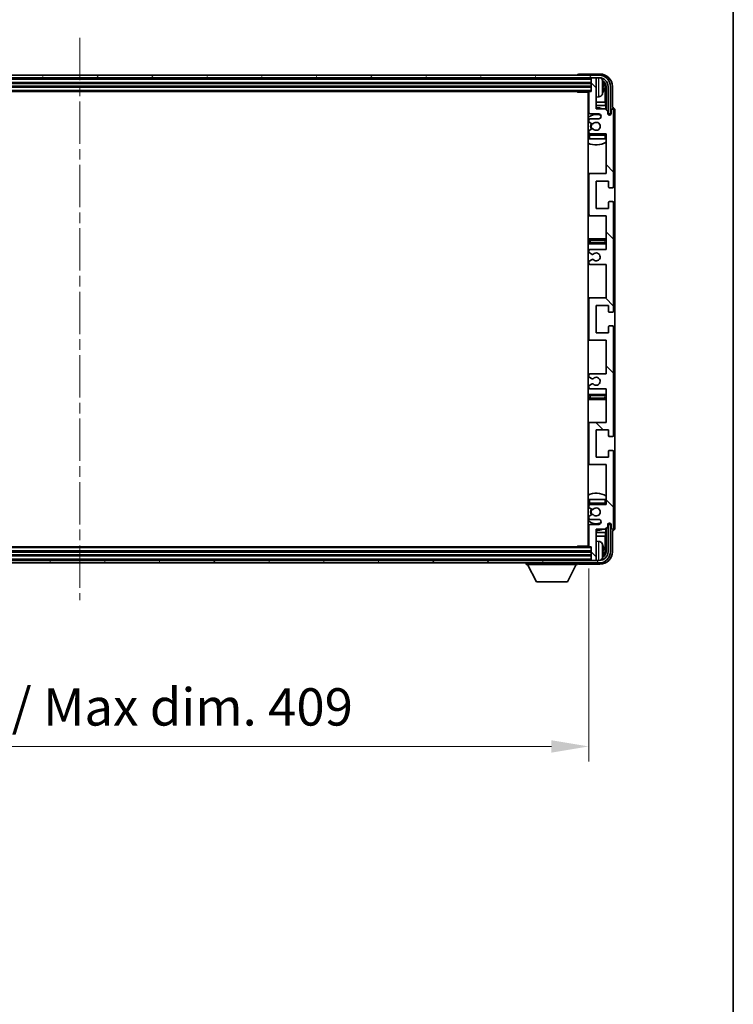
# Model space of a CAD drawing. Units: millimetres. Extents: x 0 to 12386, y 0 to 1686.
# Drawn here: x 3242 to 3529, y 950 to 1346 of the extents above; entities that cross this region are included whole.
import ezdxf

# ---------------------------------------------------------------- set-up
doc = ezdxf.new("R2010")
doc.units = ezdxf.units.MM
doc.header["$LTSCALE"] = 3
doc.linetypes.add('CHAIN', pattern=[0.3543, 0.2362, -0.0295, 0.0591, -0.0295])
doc.layers.get('Defpoints').update_dxf_attribs({"lineweight": 25})
for name, color, linetype, lineweight in [('Border (ISO)', 7, 'Continuous', 35), ('Centerline (ISO)', 131, 'Continuous', 18), ('Dimension (ISO)', 7, 'Continuous', 18), ('Hatch (ISO)', 1, 'Continuous', 18), ('Visible (ISO)', 7, 'Continuous', 35), ('Visible Narrow (ISO)', 7, 'Continuous', 25)]:
    doc.layers.add(name, color=color, linetype=linetype, lineweight=lineweight)
doc.styles.add('Note Text (TK)', font='txt')
doc.dimstyles.new('Default - Method 1b (TK)', dxfattribs={"dimscale": 3, "dimtxt": 2.5, "dimasz": 2.5, "dimexe": 1, "dimexo": 1.5, "dimgap": 1, "dimtad": 1, "dimtoh": 1, "dimrnd": 1e-08, "dimdsep": 46, "dimtxsty": 'Note Text (TK)', "dimcen": 0.09, "dimdle": 5, "dimclrd": 100, "dimclre": 100, "dimclrt": 7, "dimadec": 1, "dimazin": 1, "dimtfac": 1, "dimtmove": 0, "dimatfit": 3, "dimfxl": 1, "dimtolj": 1, "dimlwd": -1, "dimlwe": -1, "dimarcsym": 0})

# ---------------------------------------------------------------- blocks, each defined once
blk = doc.blocks.new('図面枠 tk図枠')
at = {"layer": 'Border (ISO)'}
blk.add_line((405.5, 289), (405.5, 8), dxfattribs=at)
blk = doc.blocks.new('*D66')
at = {"layer": 'Defpoints', "color": 0}
for p in [(3061.91, 1134.66), (3470.91, 1134.66), (3470.91, 1054.09)]:
    blk.add_point(p, dxfattribs=at)
at = {"layer": 'Dimension (ISO)', "color": 100}
for p, q in [((3061.91, 1125.66), (3061.91, 1048.09)), ((3470.91, 1125.66), (3470.91, 1048.09)), ((3076.91, 1054.09), (3455.91, 1054.09))]:
    blk.add_line(p, q, dxfattribs=at)
for points in [[(3076.91, 1056.59), (3076.91, 1051.59), (3061.91, 1054.09)], [(3455.91, 1056.59), (3455.91, 1051.59), (3470.91, 1054.09)]]:
    blk.add_solid(points, dxfattribs=at)
at = {"layer": 'Dimension (ISO)', "color": 7, "insert": (3152.59, 1069.97), "char_height": 15, "attachment_point": 4, "style": 'Note Text (TK)'}
blk.add_mtext('\\A1;\\fＭＳ Ｐゴシック|b0|i0;\\H15.0000;有効寸法 / Max dim. 409', dxfattribs=at)

msp = doc.modelspace()

# ---------------------------------------------------------------- hatches: boundary and pattern name
at = {"layer": 'Hatch (ISO)'}
h = msp.add_hatch(dxfattribs=at)
h.set_pattern_fill('ANSI31', color=256, scale=152.4, angle=14.999978, style=0)
h.set_pattern_definition([(60, (1096, -48), (-16.49778, 9.525), [])])
edge = h.paths.add_edge_path()
edge.add_ellipse((3475.1606, 1319.3607), major_axis=(0, 3.5), ratio=1, start_angle=270, end_angle=360)
edge.add_line((3475.1606, 1322.8607), (3473.6106, 1322.8607))
edge.add_line((3473.6106, 1322.8607), (3472.2106, 1322.8607))
edge.add_line((3472.2106, 1322.8607), (3060.6106, 1322.8607))
edge.add_line((3060.6106, 1322.8607), (3059.2106, 1322.8607))
edge.add_line((3059.2106, 1322.8607), (3057.6606, 1322.8607))
edge.add_ellipse((3057.6606, 1319.3607), major_axis=(-3.5, 0), ratio=1, start_angle=270, end_angle=360)
edge.add_line((3054.1606, 1319.3607), (3054.1606, 1308.3607))
edge.add_line((3054.1606, 1308.3607), (3053.1606, 1308.3607))
edge.add_line((3053.1606, 1308.3607), (3053.1606, 1319.3607))
edge.add_ellipse((3057.6606, 1319.3607), major_axis=(0, 4.5), ratio=1, start_angle=0, end_angle=90, ccw=False)
edge.add_line((3057.6606, 1323.8607), (3475.1606, 1323.8607))
edge.add_ellipse((3475.1606, 1319.3607), major_axis=(4.5, 0), ratio=1, start_angle=0, end_angle=90, ccw=False)
edge.add_line((3479.6606, 1319.3607), (3479.6606, 1308.3607))
edge.add_line((3479.6606, 1308.3607), (3478.6606, 1308.3607))
edge.add_line((3478.6606, 1308.3607), (3478.6606, 1319.3607))
h = msp.add_hatch(dxfattribs=at)
h.set_pattern_fill('ANSI31', color=256, scale=152.4, angle=90.00021, style=0)
h.set_pattern_definition([(135.0002, (1096, -48), (-13.47033, -13.47043), [])])
edge = h.paths.add_edge_path()
edge.add_line((3477.9106, 1197.8607), (3477.9106, 1184.3607))
edge.add_line((3477.9106, 1184.3607), (3471.4106, 1184.3607))
edge.add_ellipse((3471.4106, 1183.8607), major_axis=(0, 0.5), ratio=1, start_angle=0, end_angle=90)
edge.add_line((3470.9106, 1183.8607), (3470.9106, 1167.8607))
edge.add_ellipse((3471.4106, 1167.8607), major_axis=(-0.5, 0), ratio=1, start_angle=0, end_angle=90)
edge.add_line((3471.4106, 1167.3607), (3477.9106, 1167.3607))
edge.add_line((3477.9106, 1167.3607), (3477.9106, 1151.3607))
edge.add_line((3477.9106, 1151.3607), (3471.4106, 1151.3607))
edge.add_ellipse((3471.4106, 1150.8607), major_axis=(0, 0.5), ratio=1, start_angle=0, end_angle=90)
edge.add_line((3470.9106, 1150.8607), (3470.9106, 1150.266))
edge.add_ellipse((3471.2106, 1150.266), major_axis=(-0.3, 0), ratio=1, start_angle=0, end_angle=60)
edge.add_line((3471.0606, 1150.0062), (3472.109, 1149.4009))
edge.add_ellipse((3472.259, 1149.6607), major_axis=(-0.15, -0.2598), ratio=1, start_angle=0, end_angle=30)
edge.add_line((3472.259, 1149.3607), (3472.525, 1149.3607))
edge.add_ellipse((3472.525, 1149.6607), major_axis=(0, -0.3), ratio=1, start_angle=0, end_angle=46.826449)
edge.add_ellipse((3473.9106, 1148.3607), major_axis=(-1.1669, 1.0947), ratio=1, start_angle=86.347102, end_angle=360, ccw=False)
edge.add_ellipse((3472.525, 1147.0607), major_axis=(0.2188, 0.2053), ratio=1, start_angle=0, end_angle=46.826449)
edge.add_line((3472.525, 1147.3607), (3472.259, 1147.3607))
edge.add_ellipse((3472.259, 1147.0607), major_axis=(0, 0.3), ratio=1, start_angle=0, end_angle=30)
edge.add_line((3472.109, 1147.3205), (3471.0606, 1146.7153))
edge.add_ellipse((3471.2106, 1146.4555), major_axis=(-0.15, 0.2598), ratio=1, start_angle=0, end_angle=60)
edge.add_line((3470.9106, 1146.4555), (3470.9106, 1145.8607))
edge.add_ellipse((3471.4106, 1145.8607), major_axis=(-0.5, 0), ratio=1, start_angle=0, end_angle=90)
edge.add_line((3471.4106, 1145.3607), (3474.9106, 1145.3607))
edge.add_ellipse((3474.9106, 1144.3607), major_axis=(0, 1), ratio=1, start_angle=180, end_angle=360, ccw=False)
edge.add_line((3474.9106, 1143.3607), (3471.4106, 1143.3607))
edge.add_ellipse((3471.4106, 1142.8607), major_axis=(0, 0.5), ratio=1, start_angle=0, end_angle=90)
edge.add_line((3470.9106, 1142.8607), (3470.9106, 1134.6607))
edge.add_ellipse((3471.2106, 1134.6607), major_axis=(-0.3, 0), ratio=1, start_angle=0, end_angle=90)
edge.add_line((3471.2106, 1134.3607), (3471.9106, 1134.3607))
edge.add_line((3471.9106, 1134.3607), (3471.9106, 1129.1607))
edge.add_ellipse((3472.2106, 1129.1607), major_axis=(-0.3, 0), ratio=1, start_angle=0, end_angle=90)
edge.add_line((3472.2106, 1128.8607), (3473.6106, 1128.8607))
edge.add_ellipse((3473.6106, 1129.1607), major_axis=(0, -0.3), ratio=1, start_angle=0, end_angle=90)
edge.add_line((3473.9106, 1129.1607), (3473.9106, 1141.3607))
edge.add_line((3473.9106, 1141.3607), (3477.5606, 1141.3607))
edge.add_line((3477.5606, 1141.3607), (3478.5606, 1142.3607))
edge.add_line((3478.5606, 1142.3607), (3478.5606, 1143.2607))
edge.add_ellipse((3479.2356, 1143.181), major_axis=(-0.675, 0.0797), ratio=1, start_angle=193.465843, end_angle=360, ccw=False)
edge.add_line((3479.9106, 1143.2607), (3479.9106, 1141.8607))
edge.add_ellipse((3480.4106, 1141.8607), major_axis=(-0.5, 0), ratio=1, start_angle=0, end_angle=180)
edge.add_line((3480.9106, 1141.8607), (3480.9106, 1172.6107))
edge.add_ellipse((3480.4106, 1172.6107), major_axis=(0.5, 0), ratio=1, start_angle=0, end_angle=90)
edge.add_line((3480.4106, 1173.1107), (3479.2106, 1173.1107))
edge.add_ellipse((3479.2106, 1172.8107), major_axis=(0, 0.3), ratio=1, start_angle=0, end_angle=90)
edge.add_line((3478.9106, 1172.8107), (3478.9106, 1170.3607))
edge.add_line((3478.9106, 1170.3607), (3473.9106, 1170.3607))
edge.add_line((3473.9106, 1170.3607), (3473.9106, 1181.3607))
edge.add_line((3473.9106, 1181.3607), (3478.9106, 1181.3607))
edge.add_line((3478.9106, 1181.3607), (3478.9106, 1178.9107))
edge.add_ellipse((3479.2106, 1178.9107), major_axis=(-0.3, 0), ratio=1, start_angle=0, end_angle=90)
edge.add_line((3479.2106, 1178.6107), (3480.4106, 1178.6107))
edge.add_ellipse((3480.4106, 1179.1107), major_axis=(0, -0.5), ratio=1, start_angle=0, end_angle=90)
edge.add_line((3480.9106, 1179.1107), (3480.9106, 1222.6107))
edge.add_ellipse((3480.4106, 1222.6107), major_axis=(0.5, 0), ratio=1, start_angle=0, end_angle=90)
edge.add_line((3480.4106, 1223.1107), (3479.2106, 1223.1107))
edge.add_ellipse((3479.2106, 1222.8107), major_axis=(0, 0.3), ratio=1, start_angle=0, end_angle=90)
edge.add_line((3478.9106, 1222.8107), (3478.9106, 1220.3607))
edge.add_line((3478.9106, 1220.3607), (3473.9106, 1220.3607))
edge.add_line((3473.9106, 1220.3607), (3473.9106, 1231.3607))
edge.add_line((3473.9106, 1231.3607), (3478.9106, 1231.3607))
edge.add_line((3478.9106, 1231.3607), (3478.9106, 1228.9107))
edge.add_ellipse((3479.2106, 1228.9107), major_axis=(-0.3, 0), ratio=1, start_angle=0, end_angle=90)
edge.add_line((3479.2106, 1228.6107), (3480.4106, 1228.6107))
edge.add_ellipse((3480.4106, 1229.1107), major_axis=(0, -0.5), ratio=1, start_angle=0, end_angle=90)
edge.add_line((3480.9106, 1229.1107), (3480.9106, 1272.6107))
edge.add_ellipse((3480.4106, 1272.6107), major_axis=(0.5, 0), ratio=1, start_angle=0, end_angle=90)
edge.add_line((3480.4106, 1273.1107), (3479.2106, 1273.1107))
edge.add_ellipse((3479.2106, 1272.8107), major_axis=(0, 0.3), ratio=1, start_angle=0, end_angle=90)
edge.add_line((3478.9106, 1272.8107), (3478.9106, 1270.3607))
edge.add_line((3478.9106, 1270.3607), (3473.9106, 1270.3607))
edge.add_line((3473.9106, 1270.3607), (3473.9106, 1281.3607))
edge.add_line((3473.9106, 1281.3607), (3478.9106, 1281.3607))
edge.add_line((3478.9106, 1281.3607), (3478.9106, 1278.9107))
edge.add_ellipse((3479.2106, 1278.9107), major_axis=(-0.3, 0), ratio=1, start_angle=0, end_angle=90)
edge.add_line((3479.2106, 1278.6107), (3480.4106, 1278.6107))
edge.add_ellipse((3480.4106, 1279.1107), major_axis=(0, -0.5), ratio=1, start_angle=0, end_angle=90)
edge.add_line((3480.9106, 1279.1107), (3480.9106, 1309.8607))
edge.add_ellipse((3480.4106, 1309.8607), major_axis=(0.5, 0), ratio=1, start_angle=0, end_angle=180)
edge.add_line((3479.9106, 1309.8607), (3479.9106, 1308.4607))
edge.add_ellipse((3479.2356, 1308.5404), major_axis=(0.675, -0.0797), ratio=1, start_angle=193.465843, end_angle=360, ccw=False)
edge.add_line((3478.5606, 1308.4607), (3478.5606, 1309.3607))
edge.add_line((3478.5606, 1309.3607), (3477.5606, 1310.3607))
edge.add_line((3477.5606, 1310.3607), (3473.9106, 1310.3607))
edge.add_line((3473.9106, 1310.3607), (3473.9106, 1322.5607))
edge.add_ellipse((3473.6106, 1322.5607), major_axis=(0.3, 0), ratio=1, start_angle=0, end_angle=90)
edge.add_line((3473.6106, 1322.8607), (3472.2106, 1322.8607))
edge.add_ellipse((3472.2106, 1322.5607), major_axis=(0, 0.3), ratio=1, start_angle=0, end_angle=90)
edge.add_line((3471.9106, 1322.5607), (3471.9106, 1317.3607))
edge.add_line((3471.9106, 1317.3607), (3471.2106, 1317.3607))
edge.add_ellipse((3471.2106, 1317.0607), major_axis=(0, 0.3), ratio=1, start_angle=0, end_angle=90)
edge.add_line((3470.9106, 1317.0607), (3470.9106, 1308.8607))
edge.add_ellipse((3471.4106, 1308.8607), major_axis=(-0.5, 0), ratio=1, start_angle=0, end_angle=90)
edge.add_line((3471.4106, 1308.3607), (3474.9106, 1308.3607))
edge.add_ellipse((3474.9106, 1307.3607), major_axis=(0, 1), ratio=1, start_angle=180, end_angle=360, ccw=False)
edge.add_line((3474.9106, 1306.3607), (3471.4106, 1306.3607))
edge.add_ellipse((3471.4106, 1305.8607), major_axis=(0, 0.5), ratio=1, start_angle=0, end_angle=90)
edge.add_line((3470.9106, 1305.8607), (3470.9106, 1305.266))
edge.add_ellipse((3471.2106, 1305.266), major_axis=(-0.3, 0), ratio=1, start_angle=0, end_angle=60)
edge.add_line((3471.0606, 1305.0062), (3472.109, 1304.4009))
edge.add_ellipse((3472.259, 1304.6607), major_axis=(-0.15, -0.2598), ratio=1, start_angle=0, end_angle=30)
edge.add_line((3472.259, 1304.3607), (3472.525, 1304.3607))
edge.add_ellipse((3472.525, 1304.6607), major_axis=(0, -0.3), ratio=1, start_angle=0, end_angle=46.826449)
edge.add_ellipse((3473.9106, 1303.3607), major_axis=(-1.1669, 1.0947), ratio=1, start_angle=86.347102, end_angle=360, ccw=False)
edge.add_ellipse((3472.525, 1302.0607), major_axis=(0.2188, 0.2053), ratio=1, start_angle=0, end_angle=46.826449)
edge.add_line((3472.525, 1302.3607), (3472.259, 1302.3607))
edge.add_ellipse((3472.259, 1302.0607), major_axis=(0, 0.3), ratio=1, start_angle=0, end_angle=30)
edge.add_line((3472.109, 1302.3205), (3471.0606, 1301.7153))
edge.add_ellipse((3471.2106, 1301.4555), major_axis=(-0.15, 0.2598), ratio=1, start_angle=0, end_angle=60)
edge.add_line((3470.9106, 1301.4555), (3470.9106, 1300.8607))
edge.add_ellipse((3471.4106, 1300.8607), major_axis=(-0.5, 0), ratio=1, start_angle=0, end_angle=90)
edge.add_line((3471.4106, 1300.3607), (3477.9106, 1300.3607))
edge.add_line((3477.9106, 1300.3607), (3477.9106, 1284.3607))
edge.add_line((3477.9106, 1284.3607), (3471.4106, 1284.3607))
edge.add_ellipse((3471.4106, 1283.8607), major_axis=(0, 0.5), ratio=1, start_angle=0, end_angle=90)
edge.add_line((3470.9106, 1283.8607), (3470.9106, 1267.8607))
edge.add_ellipse((3471.4106, 1267.8607), major_axis=(-0.5, 0), ratio=1, start_angle=0, end_angle=90)
edge.add_line((3471.4106, 1267.3607), (3477.9106, 1267.3607))
edge.add_line((3477.9106, 1267.3607), (3477.9106, 1253.8607))
edge.add_line((3477.9106, 1253.8607), (3471.4106, 1253.8607))
edge.add_ellipse((3471.4106, 1253.3607), major_axis=(0, 0.5), ratio=1, start_angle=0, end_angle=90)
edge.add_line((3470.9106, 1253.3607), (3470.9106, 1252.8505))
edge.add_ellipse((3471.2106, 1252.8505), major_axis=(-0.3, 0), ratio=1, start_angle=0, end_angle=60)
edge.add_line((3471.0606, 1252.5907), (3472.3339, 1251.8556))
edge.add_ellipse((3472.4839, 1252.1154), major_axis=(-0.15, -0.2598), ratio=1, start_angle=0, end_angle=78.671012)
edge.add_ellipse((3473.9106, 1250.8607), major_axis=(-1.2015, 1.0566), ratio=1, start_angle=82.662386, end_angle=360, ccw=False)
edge.add_ellipse((3472.484, 1249.6059), major_axis=(0.2253, 0.1981), ratio=1, start_angle=0, end_angle=77.981127)
edge.add_line((3472.3371, 1249.8675), (3471.0638, 1249.1525))
edge.add_ellipse((3471.2106, 1248.8909), major_axis=(-0.1469, 0.2616), ratio=1, start_angle=0, end_angle=60.685474)
edge.add_line((3470.9106, 1248.8909), (3470.9106, 1248.3607))
edge.add_ellipse((3471.4106, 1248.3607), major_axis=(-0.5, 0), ratio=1, start_angle=0, end_angle=90)
edge.add_line((3471.4106, 1247.8607), (3477.9106, 1247.8607))
edge.add_line((3477.9106, 1247.8607), (3477.9106, 1234.3607))
edge.add_line((3477.9106, 1234.3607), (3471.4106, 1234.3607))
edge.add_ellipse((3471.4106, 1233.8607), major_axis=(0, 0.5), ratio=1, start_angle=0, end_angle=90)
edge.add_line((3470.9106, 1233.8607), (3470.9106, 1217.8607))
edge.add_ellipse((3471.4106, 1217.8607), major_axis=(-0.5, 0), ratio=1, start_angle=0, end_angle=90)
edge.add_line((3471.4106, 1217.3607), (3477.9106, 1217.3607))
edge.add_line((3477.9106, 1217.3607), (3477.9106, 1203.8607))
edge.add_line((3477.9106, 1203.8607), (3471.4106, 1203.8607))
edge.add_ellipse((3471.4106, 1203.3607), major_axis=(0, 0.5), ratio=1, start_angle=0, end_angle=90)
edge.add_line((3470.9106, 1203.3607), (3470.9106, 1202.8305))
edge.add_ellipse((3471.2106, 1202.8305), major_axis=(-0.3, 0), ratio=1, start_angle=0, end_angle=60.685474)
edge.add_line((3471.0638, 1202.569), (3472.3371, 1201.854))
edge.add_ellipse((3472.484, 1202.1156), major_axis=(-0.1469, -0.2616), ratio=1, start_angle=0, end_angle=77.981127)
edge.add_ellipse((3473.9106, 1200.8607), major_axis=(-1.2014, 1.0567), ratio=1, start_angle=82.662386, end_angle=360, ccw=False)
edge.add_ellipse((3472.4839, 1199.606), major_axis=(0.2253, 0.1981), ratio=1, start_angle=0, end_angle=78.671012)
edge.add_line((3472.3339, 1199.8658), (3471.0606, 1199.1307))
edge.add_ellipse((3471.2106, 1198.8709), major_axis=(-0.15, 0.2598), ratio=1, start_angle=0, end_angle=60)
edge.add_line((3470.9106, 1198.8709), (3470.9106, 1198.3607))
edge.add_ellipse((3471.4106, 1198.3607), major_axis=(-0.5, 0), ratio=1, start_angle=0, end_angle=90)
edge.add_line((3471.4106, 1197.8607), (3477.9106, 1197.8607))
h = msp.add_hatch(dxfattribs=at)
h.set_pattern_fill('ANSI31', color=256, scale=152.4, angle=75.000175, style=0)
h.set_pattern_definition([(120.0002, (1096, -48), (-16.49775, -9.52505), [])])
edge = h.paths.add_edge_path()
edge.add_ellipse((3057.6606, 1132.3607), major_axis=(0, -3.5), ratio=1, start_angle=270, end_angle=360)
edge.add_line((3057.6606, 1128.8607), (3059.2106, 1128.8607))
edge.add_line((3059.2106, 1128.8607), (3060.6106, 1128.8607))
edge.add_line((3060.6106, 1128.8607), (3472.2106, 1128.8607))
edge.add_line((3472.2106, 1128.8607), (3473.6106, 1128.8607))
edge.add_line((3473.6106, 1128.8607), (3475.1606, 1128.8607))
edge.add_ellipse((3475.1606, 1132.3607), major_axis=(3.5, 0), ratio=1, start_angle=270, end_angle=360)
edge.add_line((3478.6606, 1132.3607), (3478.6606, 1143.3607))
edge.add_line((3478.6606, 1143.3607), (3479.6606, 1143.3607))
edge.add_line((3479.6606, 1143.3607), (3479.6606, 1132.3607))
edge.add_ellipse((3475.1606, 1132.3607), major_axis=(0, -4.5), ratio=1, start_angle=0, end_angle=90, ccw=False)
edge.add_line((3475.1606, 1127.8607), (3057.6606, 1127.8607))
edge.add_ellipse((3057.6606, 1132.3607), major_axis=(-4.5, 0), ratio=1, start_angle=0, end_angle=90, ccw=False)
edge.add_line((3053.1606, 1132.3607), (3053.1606, 1143.3607))
edge.add_line((3053.1606, 1143.3607), (3054.1606, 1143.3607))
edge.add_line((3054.1606, 1143.3607), (3054.1606, 1132.3607))

# ---------------------------------------------------------------- linework, layer by layer
at = {"layer": 'Centerline (ISO)', "linetype": 'CHAIN', "ltscale": 23.990969}
msp.add_line((3266.4106, 1338.8607), (3266.4106, 1112.8607), dxfattribs=at)
at = {"layer": 'Visible (ISO)'}
for p, q in [((3475.1606, 1323.8607), (3057.6606, 1323.8607)), ((3057.6606, 1322.8607), (3475.1606, 1322.8607)), ((3466.4106, 1323.861), (3466.4106, 1323.8607)), ((3475.4137, 1324.3607), (3466.9103, 1324.3607)), ((3471.9106, 1322.8607), (3471.9106, 1322.5607)), ((3471.9106, 1322.5607), (3471.9106, 1317.3607)), ((3473.6106, 1322.8607), (3472.2106, 1322.8607)), ((3473.9106, 1322.8607), (3473.9106, 1322.5607)), ((3473.9106, 1310.3607), (3473.9106, 1322.5607)), ((3060.9106, 1320.8607), (3471.9106, 1320.8607)), ((3060.9106, 1319.3607), (3471.9106, 1319.3607)), ((3476.6246, 1318.8284), (3476.6246, 1319.393)), ((3477.5599, 1313.082), (3477.5599, 1319.0115)), ((3477.9091, 1319.3607), (3477.9091, 1310.0122)), ((3478.6606, 1319.3607), (3478.6606, 1308.3607)), ((3479.6606, 1308.3607), (3479.6606, 1319.3607)), ((3480.4106, 1310.8607), (3480.4106, 1319.3638)), ((3061.6106, 1317.3607), (3471.2106, 1317.3607)), ((3466.0901, 1317.3607), (3466.3402, 1317.1107)), ((3466.3402, 1317.3607), (3466.3402, 1317.1107)), ((3470.9148, 1317.1107), (3466.3402, 1317.1107)), ((3470.6606, 1317.1107), (3470.6606, 1134.6107)), ((3470.9106, 1317.0607), (3470.9106, 1308.8607)), ((3471.9106, 1317.3607), (3471.2106, 1317.3607)), ((3474.9696, 1315.2034), (3473.9106, 1315.1107)), ((3470.9106, 1313.082), (3470.6606, 1313.082)), ((3470.9106, 1311.6729), (3470.6606, 1311.6729)), ((3477.5599, 1313.082), (3473.9106, 1313.082)), ((3477.752, 1311.6729), (3473.9106, 1311.6729)), ((3477.5606, 1310.3607), (3473.9106, 1310.3607)), ((3477.752, 1311.6729), (3477.5599, 1313.082)), ((3478.5606, 1309.3607), (3477.5606, 1310.3607)), ((3477.752, 1310.1694), (3477.752, 1311.6729)), ((3480.4112, 1310.8607), (3480.4106, 1310.8607)), ((3471.4106, 1308.3607), (3474.9106, 1308.3607)), ((3474.9106, 1306.3607), (3471.4106, 1306.3607)), ((3478.5606, 1308.4607), (3478.5606, 1309.3607)), ((3478.5805, 1308.3592), (3478.7092, 1308.3592)), ((3478.604, 1308.2894), (3478.6394, 1308.2894)), ((3478.6606, 1308.3607), (3479.6606, 1308.3607)), ((3478.8393, 1308.0895), (3478.8393, 1307.9883)), ((3478.9091, 1308.1593), (3478.9091, 1307.9443)), ((3479.9106, 1309.8607), (3479.9106, 1308.4607)), ((3480.9106, 1279.1107), (3480.9106, 1309.8607)), ((3481.4106, 1141.8601), (3481.4106, 1309.8613)), ((3470.9106, 1305.8607), (3470.9106, 1305.266)), ((3471.0606, 1305.0062), (3472.109, 1304.4009)), ((3472.109, 1302.3205), (3471.0606, 1301.7153)), ((3472.259, 1304.3607), (3472.525, 1304.3607)), ((3472.525, 1302.3607), (3472.259, 1302.3607)), ((3470.9106, 1301.4555), (3470.9106, 1300.8607)), ((3470.9106, 1299.8607), (3470.9106, 1298.3607)), ((3471.4106, 1298.3607), (3470.9106, 1298.3607)), ((3471.4106, 1300.3607), (3477.9106, 1300.3607)), ((3477.4106, 1298.3607), (3471.4106, 1298.3607)), ((3477.9106, 1298.3607), (3477.4106, 1298.3607)), ((3477.9106, 1300.3607), (3477.9106, 1284.3607)), ((3471.4106, 1284.3607), (3470.6606, 1284.3607)), ((3470.9106, 1283.8607), (3470.9106, 1267.8607)), ((3477.9106, 1284.3607), (3471.4106, 1284.3607)), ((3473.9106, 1270.3607), (3473.9106, 1281.3607)), ((3473.9106, 1281.3607), (3478.9106, 1281.3607)), ((3478.9106, 1281.3607), (3478.9106, 1278.9107)), ((3479.2106, 1278.6107), (3480.4106, 1278.6107)), ((3478.9106, 1272.8107), (3478.9106, 1270.3607)), ((3480.4106, 1273.1107), (3479.2106, 1273.1107)), ((3480.9106, 1229.1107), (3480.9106, 1272.6107)), ((3470.6606, 1267.3607), (3471.4106, 1267.3607)), ((3471.4106, 1267.3607), (3477.9106, 1267.3607)), ((3478.9106, 1270.3607), (3473.9106, 1270.3607)), ((3477.9106, 1267.3607), (3477.9106, 1253.8607)), ((3471.9106, 1258.1107), (3470.6606, 1258.1107)), ((3470.6606, 1256.1107), (3471.9106, 1256.1107)), ((3476.9106, 1258.1107), (3471.9106, 1258.1107)), ((3471.9106, 1256.1107), (3476.9106, 1256.1107)), ((3477.9106, 1258.1107), (3476.9106, 1258.1107)), ((3476.9106, 1256.1107), (3477.9106, 1256.1107)), ((3470.9106, 1253.3607), (3470.9106, 1252.8505)), ((3471.0606, 1252.5907), (3472.3339, 1251.8556)), ((3477.9106, 1253.8607), (3471.4106, 1253.8607)), ((3470.9106, 1248.8909), (3470.9106, 1248.3607)), ((3472.3371, 1249.8675), (3471.0638, 1249.1525)), ((3471.4106, 1247.8607), (3477.9106, 1247.8607)), ((3477.9106, 1247.8607), (3477.9106, 1234.3607)), ((3471.4106, 1234.3607), (3470.6606, 1234.3607)), ((3470.9106, 1233.8607), (3470.9106, 1217.8607)), ((3477.9106, 1234.3607), (3471.4106, 1234.3607)), ((3473.9106, 1220.3607), (3473.9106, 1231.3607)), ((3473.9106, 1231.3607), (3478.9106, 1231.3607)), ((3478.9106, 1231.3607), (3478.9106, 1228.9107)), ((3479.2106, 1228.6107), (3480.4106, 1228.6107)), ((3480.4106, 1223.1107), (3479.2106, 1223.1107)), ((3478.9106, 1220.3607), (3473.9106, 1220.3607)), ((3478.9106, 1222.8107), (3478.9106, 1220.3607)), ((3480.9106, 1179.1107), (3480.9106, 1222.6107)), ((3470.6606, 1217.3607), (3471.4106, 1217.3607)), ((3471.4106, 1217.3607), (3477.9106, 1217.3607)), ((3477.9106, 1217.3607), (3477.9106, 1203.8607)), ((3470.9106, 1203.3607), (3470.9106, 1202.8305)), ((3477.9106, 1203.8607), (3471.4106, 1203.8607)), ((3472.3339, 1199.8658), (3471.0606, 1199.1307)), ((3471.0638, 1202.569), (3472.3371, 1201.854)), ((3471.9106, 1195.6107), (3470.6606, 1195.6107)), ((3470.9106, 1198.8709), (3470.9106, 1198.3607)), ((3471.4106, 1197.8607), (3477.9106, 1197.8607)), ((3476.9106, 1195.6107), (3471.9106, 1195.6107)), ((3477.9106, 1195.6107), (3476.9106, 1195.6107)), ((3477.9106, 1197.8607), (3477.9106, 1184.3607)), ((3470.6606, 1193.6107), (3471.9106, 1193.6107)), ((3471.9106, 1193.6107), (3476.9106, 1193.6107)), ((3476.9106, 1193.6107), (3477.9106, 1193.6107)), ((3471.4106, 1184.3607), (3470.6606, 1184.3607)), ((3470.9106, 1183.8607), (3470.9106, 1167.8607)), ((3477.9106, 1184.3607), (3471.4106, 1184.3607)), ((3473.9106, 1170.3607), (3473.9106, 1181.3607)), ((3473.9106, 1181.3607), (3478.9106, 1181.3607)), ((3478.9106, 1181.3607), (3478.9106, 1178.9107)), ((3479.2106, 1178.6107), (3480.4106, 1178.6107)), ((3478.9106, 1172.8107), (3478.9106, 1170.3607)), ((3480.4106, 1173.1107), (3479.2106, 1173.1107)), ((3480.9106, 1141.8607), (3480.9106, 1172.6107)), ((3478.9106, 1170.3607), (3473.9106, 1170.3607)), ((3470.6606, 1167.3607), (3471.4106, 1167.3607)), ((3471.4106, 1167.3607), (3477.9106, 1167.3607)), ((3477.9106, 1167.3607), (3477.9106, 1151.3607)), ((3470.9106, 1153.3607), (3471.4106, 1153.3607)), ((3470.9106, 1153.3607), (3470.9106, 1151.8607)), ((3471.4106, 1153.3607), (3477.4106, 1153.3607)), ((3477.4106, 1153.3607), (3477.9106, 1153.3607)), ((3470.9106, 1150.8607), (3470.9106, 1150.266)), ((3471.0606, 1150.0062), (3472.109, 1149.4009)), ((3477.9106, 1151.3607), (3471.4106, 1151.3607)), ((3472.259, 1149.3607), (3472.525, 1149.3607)), ((3470.9106, 1146.4555), (3470.9106, 1145.8607)), ((3472.109, 1147.3205), (3471.0606, 1146.7153)), ((3471.4106, 1145.3607), (3474.9106, 1145.3607)), ((3472.525, 1147.3607), (3472.259, 1147.3607)), ((3470.6606, 1140.0486), (3470.9106, 1140.0486)), ((3470.9106, 1142.8607), (3470.9106, 1134.6607)), ((3474.9106, 1143.3607), (3471.4106, 1143.3607)), ((3473.9106, 1129.1607), (3473.9106, 1141.3607)), ((3473.9106, 1141.3607), (3477.5606, 1141.3607)), ((3473.9106, 1140.0486), (3477.752, 1140.0486)), ((3477.752, 1140.0486), (3477.5599, 1138.6395)), ((3477.5606, 1141.3607), (3478.5606, 1142.3607)), ((3477.752, 1140.0486), (3477.752, 1141.552)), ((3477.9091, 1141.7092), (3477.9091, 1132.3607)), ((3478.5606, 1142.3607), (3478.5606, 1143.2607)), ((3478.7092, 1143.3622), (3478.5805, 1143.3622)), ((3478.6394, 1143.4321), (3478.604, 1143.4321)), ((3479.6606, 1143.3607), (3478.6606, 1143.3607)), ((3478.6606, 1143.3607), (3478.6606, 1132.3607)), ((3478.8393, 1143.7332), (3478.8393, 1143.632)), ((3478.9091, 1143.7771), (3478.9091, 1143.5621)), ((3479.6606, 1132.3607), (3479.6606, 1143.3607)), ((3479.9106, 1143.2607), (3479.9106, 1141.8607)), ((3480.4106, 1132.3577), (3480.4106, 1140.8607)), ((3480.4106, 1140.8607), (3480.4112, 1140.8607)), ((3470.6606, 1138.6395), (3470.9106, 1138.6395)), ((3473.9106, 1138.6395), (3477.5599, 1138.6395)), ((3474.9696, 1136.5181), (3473.9106, 1136.6107)), ((3477.5599, 1132.7099), (3477.5599, 1138.6395)), ((3471.9106, 1132.3607), (3060.9106, 1132.3607)), ((3471.2106, 1134.3607), (3061.6106, 1134.3607)), ((3466.0901, 1134.3607), (3466.3402, 1134.6107)), ((3466.3402, 1134.6107), (3466.3402, 1134.3607)), ((3470.9148, 1134.6107), (3466.3402, 1134.6107)), ((3471.2106, 1134.3607), (3471.9106, 1134.3607)), ((3471.9106, 1134.3607), (3471.9106, 1129.1607)), ((3476.6246, 1132.3284), (3476.6246, 1132.893)), ((3475.1606, 1128.8607), (3057.6606, 1128.8607)), ((3471.9106, 1130.8607), (3060.9106, 1130.8607)), ((3471.9106, 1129.1607), (3471.9106, 1128.8607)), ((3472.2106, 1128.8607), (3473.6106, 1128.8607)), ((3473.9106, 1129.1607), (3473.9106, 1128.8607)), ((3057.6606, 1127.8607), (3475.1606, 1127.8607)), ((3445.8106, 1127.8607), (3445.8106, 1127.1607)), ((3445.8106, 1127.1607), (3466.4106, 1127.1607)), ((3449.8606, 1120.2607), (3446.3106, 1127.1607)), ((3462.3606, 1120.2607), (3465.9106, 1127.1607)), ((3466.4106, 1127.8607), (3466.4106, 1127.1607)), ((3466.9103, 1127.3607), (3475.4137, 1127.3607)), ((3449.8606, 1120.2607), (3462.3606, 1120.2607))]:
    msp.add_line(p, q, dxfattribs=at)
for centre, radius, start, end in [((3472.2106, 1322.5607), 0.3, 90, 180), ((3473.6106, 1322.5607), 0.3, 0, 90), ((3475.1606, 1319.3607), 4.5, 0, 90), ((3475.1606, 1319.3607), 3.5, 0, 90), ((3474.8301, 1321.4242), 1.6, 28.172734, 61.84933), ((3470.5106, 1319.1107), 6.5, 20.039607, 28.172734), ((3476.5, 1321.2954), 0.1246, 1.814826, 20.039607), ((3470.4106, 1315.8607), 0.5, 300, 60), ((3471.2106, 1317.0607), 0.3, 90, 180), ((3474.8301, 1316.7973), 1.6, 275, 331.827266), ((3470.5106, 1319.1107), 6.5, 331.827266, 339.960393), ((3476.5, 1316.9261), 0.1246, 339.960393, 358.185174), ((3473.9106, 1303.3607), 7.5, 113.578178, 115.679289), ((3473.9106, 1303.3607), 7.5, 68.96053, 90), ((3480.4106, 1309.8607), 0.5, 0, 180), ((3473.9106, 1303.3607), 4.75, 65.863751, 133.173551), ((3471.4106, 1308.8607), 0.5, 180, 270), ((3471.4106, 1305.8607), 0.5, 90, 180), ((3474.9106, 1307.3607), 1, 270, 90), ((3479.2356, 1308.5404), 0.6797, 186.732921, 353.267079), ((3471.2106, 1305.266), 0.3, 180, 240), ((3473.9106, 1303.3607), 2.25, 150, 210), ((3473.9106, 1303.3607), 2, 149.685488, 210.314512), ((3472.259, 1304.6607), 0.3, 240, 270), ((3472.259, 1302.0607), 0.3, 90, 120), ((3472.525, 1304.6607), 0.3, 270, 316.826449), ((3472.525, 1302.0607), 0.3, 43.173551, 90), ((3473.9106, 1303.3607), 1.6, 223.173551, 136.826449), ((3473.9106, 1303.3607), 4.75, 226.826449, 230.833289), ((3471.2106, 1301.4555), 0.3, 120, 180), ((3471.4106, 1300.8607), 0.5, 180, 270), ((3471.4106, 1299.8607), 0.5, 90, 180), ((3477.4106, 1299.8607), 0.5, 0, 90), ((3473.9106, 1303.3607), 4.75, 320.418264, 320.833289), ((3473.9106, 1303.3607), 7.5, 244.320711, 302.230953), ((3471.4106, 1283.8607), 0.5, 90, 180), ((3479.2106, 1278.9107), 0.3, 180, 270), ((3480.4106, 1279.1107), 0.5, 270, 0), ((3479.2106, 1272.8107), 0.3, 90, 180), ((3480.4106, 1272.6107), 0.5, 0, 90), ((3471.4106, 1267.8607), 0.5, 180, 270), ((3471.9106, 1257.1107), 1, 90, 270), ((3476.9106, 1257.1107), 1, 270, 90), ((3471.4106, 1253.3607), 0.5, 90, 180), ((3471.2106, 1252.8505), 0.3, 180, 240), ((3472.4839, 1252.1154), 0.3, 240, 318.671012), ((3473.9106, 1250.8607), 1.6, 221.333399, 138.671012), ((3471.2106, 1248.8909), 0.3, 119.314526, 180), ((3471.4106, 1248.3607), 0.5, 180, 270), ((3472.484, 1249.6059), 0.3, 41.333399, 119.314526), ((3471.4106, 1233.8607), 0.5, 90, 180), ((3479.2106, 1228.9107), 0.3, 180, 270), ((3480.4106, 1229.1107), 0.5, 270, 0), ((3479.2106, 1222.8107), 0.3, 90, 180), ((3480.4106, 1222.6107), 0.5, 0, 90), ((3471.4106, 1217.8607), 0.5, 180, 270), ((3471.4106, 1203.3607), 0.5, 90, 180), ((3471.2106, 1202.8305), 0.3, 180, 240.685474), ((3472.4839, 1199.606), 0.3, 41.328988, 120), ((3472.484, 1202.1156), 0.3, 240.685474, 318.666601), ((3473.9106, 1200.8607), 1.6, 221.328988, 138.666601), ((3471.2106, 1198.8709), 0.3, 120, 180), ((3471.4106, 1198.3607), 0.5, 180, 270), ((3471.9106, 1194.6107), 1, 90, 270), ((3476.9106, 1194.6107), 1, 270, 90), ((3471.4106, 1183.8607), 0.5, 90, 180), ((3479.2106, 1178.9107), 0.3, 180, 270), ((3480.4106, 1179.1107), 0.5, 270, 0), ((3479.2106, 1172.8107), 0.3, 90, 180), ((3480.4106, 1172.6107), 0.5, 0, 90), ((3471.4106, 1167.8607), 0.5, 180, 270), ((3473.9106, 1148.3607), 7.5, 57.769047, 115.679289), ((3473.9106, 1148.3607), 4.75, 129.166711, 133.173551), ((3471.4106, 1151.8607), 0.5, 180, 270), ((3477.4106, 1151.8607), 0.5, 270, 0), ((3471.4106, 1150.8607), 0.5, 90, 180), ((3471.2106, 1150.266), 0.3, 180, 240), ((3473.9106, 1148.3607), 2.25, 150, 210), ((3473.9106, 1148.3607), 2, 149.685488, 210.314512), ((3472.259, 1149.6607), 0.3, 240, 270), ((3472.525, 1149.6607), 0.3, 270, 316.826449), ((3473.9106, 1148.3607), 1.6, 223.173551, 136.826449), ((3473.9106, 1148.3607), 4.75, 39.166711, 39.581736), ((3473.9106, 1148.3607), 4.75, 226.826449, 294.136249), ((3471.2106, 1146.4555), 0.3, 120, 180), ((3471.4106, 1145.8607), 0.5, 180, 270), ((3472.259, 1147.0607), 0.3, 90, 120), ((3472.525, 1147.0607), 0.3, 43.173551, 90), ((3474.9106, 1144.3607), 1, 270, 90), ((3479.2356, 1143.181), 0.6797, 6.732921, 173.267079), ((3473.9106, 1148.3607), 7.5, 244.320711, 246.421822), ((3471.4106, 1142.8607), 0.5, 90, 180), ((3473.9106, 1148.3607), 7.5, 270, 291.03947), ((3480.4106, 1141.8607), 0.5, 180, 0), ((3470.4106, 1135.8607), 0.5, 300, 60), ((3474.8301, 1134.9242), 1.6, 28.172734, 85), ((3471.2106, 1134.6607), 0.3, 180, 270), ((3475.1606, 1132.3607), 4.5, 270, 0), ((3475.1606, 1132.3607), 3.5, 270, 0), ((3470.5106, 1132.6107), 6.5, 20.039607, 28.172734), ((3476.5, 1134.7954), 0.1246, 1.814826, 20.039607), ((3472.2106, 1129.1607), 0.3, 180, 270), ((3473.6106, 1129.1607), 0.3, 270, 0), ((3474.8301, 1130.2973), 1.6, 298.15067, 331.827266), ((3470.5106, 1132.6107), 6.5, 331.827266, 339.960393), ((3476.5, 1130.4261), 0.1246, 339.960393, 358.185174)]:
    msp.add_arc(centre, radius, start, end, dxfattribs=at)
for centre, major_axis, ratio, start_param, end_param in [((3466.9109, 1323.8604), (-0.354, 0.354), 0.99878277, 5.49839613, 7.06797448), ((3475.4076, 1319.3577), (3.5398, 3.5398), 0.99878277, 5.49839613, 7.06797448), ((3475.4076, 1319.3577), (1.7699, 1.7699), 0.99878277, 5.49839613, 6.61101961), ((3470.5229, 1319.1036), (-3.2829, -5.6083), 0.99488747, 2.20774935, 2.44673364), ((3470.5229, 1318.9711), (6.4737, 0.5671), 0.05101764, 5.93460274, 6.17358703), ((3470.5229, 1319.2503), (6.4737, -0.5671), 0.05101764, 0.10959827, 0.34858257), ((3470.5229, 1319.1179), (3.2829, -5.6083), 0.99488747, 0.69485901, 0.93384331), ((3475.0584, 1319.0085), (1.7699, 1.7699), 0.99878277, 5.49839613, 6.31586897), ((3480.41, 1309.8601), (0.708, 0.708), 0.99878277, 5.49839613, 7.06797448), ((3478.6391, 1308.0892), (0.1416, 0.1416), 0.99878277, 5.49839613, 7.06797448), ((3478.709, 1308.1591), (0.1416, 0.1416), 0.99878277, 5.49839613, 7.06797448), ((3478.6391, 1143.6322), (0.1416, -0.1416), 0.99878277, 5.49839613, 7.06797448), ((3478.709, 1143.5624), (0.1416, -0.1416), 0.99878277, 5.49839613, 7.06797448), ((3480.41, 1141.8613), (0.708, -0.708), 0.99878277, 5.49839613, 7.06797448), ((3475.4076, 1132.3638), (3.5398, -3.5398), 0.99878277, 5.49839613, 7.06797448), ((3475.4076, 1132.3638), (1.7699, -1.7699), 0.99878277, 5.955351, 7.06797448), ((3470.5229, 1132.6036), (-3.2829, -5.6083), 0.99488747, 2.20774935, 2.44673364), ((3470.5229, 1132.4711), (6.4737, 0.5671), 0.05101764, 5.93460274, 6.17358703), ((3470.5229, 1132.7503), (6.4737, -0.5671), 0.05101764, 0.10959827, 0.34858257), ((3475.0584, 1132.713), (1.7699, -1.7699), 0.99878277, 6.25050164, 7.06797448), ((3470.5229, 1132.6179), (3.2829, -5.6083), 0.99488747, 0.69485901, 0.93384331), ((3466.9109, 1127.861), (-0.354, -0.354), 0.99878277, 5.49839613, 7.06797448)]:
    msp.add_ellipse(centre, major_axis=major_axis, ratio=ratio, start_param=start_param, end_param=end_param, dxfattribs=at)
for points, knots in [([(3476.9609, 1319.8134), (3476.9652, 1319.7721), (3476.9689, 1319.7283), (3476.9736, 1319.6486), (3476.9745, 1319.6126), (3476.9738, 1319.5567), (3476.9722, 1319.533), (3476.967, 1319.507), (3476.9642, 1319.5006), (3476.9609, 1319.4987)], [0, 0, 0, 0, 0.0125039067, 0.0125039067, 0.0250078135, 0.0250078135, 0.0375277995, 0.0375277995, 0.0466766392, 0.0466766392, 0.0466766392, 0.0466766392]), ([(3476.9609, 1318.7228), (3476.9652, 1318.7203), (3476.9689, 1318.7094), (3476.9736, 1318.6712), (3476.9745, 1318.6437), (3476.9738, 1318.5819), (3476.9722, 1318.5433), (3476.967, 1318.4713), (3476.9642, 1318.4392), (3476.9609, 1318.408)], [0, 0, 0, 0, 0.0124997785, 0.0124997785, 0.0249995571, 0.0249995571, 0.0375236714, 0.0375236714, 0.0466766062, 0.0466766062, 0.0466766062, 0.0466766062]), ([(3476.9609, 1133.3134), (3476.9652, 1133.2721), (3476.9689, 1133.2283), (3476.9736, 1133.1486), (3476.9745, 1133.1126), (3476.9738, 1133.0567), (3476.9722, 1133.033), (3476.967, 1133.007), (3476.9642, 1133.0006), (3476.9609, 1132.9987)], [0, 0, 0, 0, 0.0125039067, 0.0125039067, 0.0250078135, 0.0250078135, 0.0375277995, 0.0375277995, 0.0466766392, 0.0466766392, 0.0466766392, 0.0466766392]), ([(3476.9609, 1132.2228), (3476.9652, 1132.2203), (3476.9689, 1132.2094), (3476.9736, 1132.1712), (3476.9745, 1132.1437), (3476.9738, 1132.0819), (3476.9722, 1132.0433), (3476.967, 1131.9713), (3476.9642, 1131.9392), (3476.9609, 1131.908)], [0, 0, 0, 0, 0.0124997785, 0.0124997785, 0.0249995571, 0.0249995571, 0.0375236714, 0.0375236714, 0.0466766062, 0.0466766062, 0.0466766062, 0.0466766062])]:
    msp.add_open_spline(points, degree=3, knots=knots, dxfattribs=at)
at = {"layer": 'Visible Narrow (ISO)'}
for p, q in [((3060.9106, 1322.3607), (3471.9106, 1322.3607)), ((3474.9696, 1315.2034), (3474.9696, 1322.8607)), ((3476.2406, 1322.1796), (3476.2406, 1316.0419)), ((3060.9106, 1321.1607), (3471.9106, 1321.1607)), ((3060.9106, 1320.5607), (3471.9106, 1320.5607)), ((3060.9106, 1319.6607), (3471.9106, 1319.6607)), ((3060.9106, 1319.0607), (3471.9106, 1319.0607)), ((3476.6171, 1321.3203), (3476.6171, 1321.3381)), ((3476.6171, 1318.8301), (3476.6171, 1319.3913)), ((3477.9091, 1319.3607), (3477.5599, 1319.0115)), ((3060.9106, 1317.8607), (3471.9106, 1317.8607)), ((3476.6171, 1316.8834), (3476.6171, 1316.9011)), ((3478.7092, 1308.3592), (3478.6394, 1308.2894)), ((3478.8393, 1308.0895), (3478.9091, 1308.1593)), ((3470.9106, 1299.8607), (3471.4106, 1299.8607)), ((3471.4106, 1299.8607), (3471.4106, 1300.3607)), ((3471.4106, 1298.3607), (3471.4106, 1299.8607)), ((3471.4106, 1299.8607), (3477.4106, 1299.8607)), ((3477.4106, 1300.3607), (3477.4106, 1299.8607)), ((3477.4106, 1299.8607), (3477.9106, 1299.8607)), ((3477.4106, 1299.8607), (3477.4106, 1298.3607)), ((3471.9106, 1258.1107), (3471.9106, 1257.6107)), ((3471.9106, 1257.6107), (3476.9106, 1257.6107)), ((3471.9106, 1256.6107), (3471.9106, 1256.1107)), ((3476.9106, 1256.6107), (3471.9106, 1256.6107)), ((3476.9106, 1258.1107), (3476.9106, 1257.6107)), ((3476.9106, 1256.1107), (3476.9106, 1256.6107)), ((3471.9106, 1195.6107), (3471.9106, 1195.1107)), ((3476.9106, 1195.6107), (3476.9106, 1195.1107)), ((3471.9106, 1195.1107), (3476.9106, 1195.1107)), ((3471.9106, 1194.1107), (3471.9106, 1193.6107)), ((3476.9106, 1194.1107), (3471.9106, 1194.1107)), ((3476.9106, 1193.6107), (3476.9106, 1194.1107)), ((3471.4106, 1151.8607), (3470.9106, 1151.8607)), ((3471.4106, 1151.8607), (3471.4106, 1153.3607)), ((3477.4106, 1151.8607), (3471.4106, 1151.8607)), ((3471.4106, 1151.3607), (3471.4106, 1151.8607)), ((3477.4106, 1153.3607), (3477.4106, 1151.8607)), ((3477.9106, 1151.8607), (3477.4106, 1151.8607)), ((3477.4106, 1151.8607), (3477.4106, 1151.3607)), ((3478.6394, 1143.4321), (3478.7092, 1143.3622)), ((3478.9091, 1143.5621), (3478.8393, 1143.632)), ((3474.9696, 1128.8607), (3474.9696, 1136.5181)), ((3471.9106, 1133.8607), (3060.9106, 1133.8607)), ((3471.9106, 1132.6607), (3060.9106, 1132.6607)), ((3471.9106, 1132.0607), (3060.9106, 1132.0607)), ((3476.2406, 1135.6796), (3476.2406, 1129.5419)), ((3476.6171, 1134.8203), (3476.6171, 1134.8381)), ((3476.6171, 1132.3301), (3476.6171, 1132.8913)), ((3477.5599, 1132.7099), (3477.9091, 1132.3607)), ((3471.9106, 1131.1607), (3060.9106, 1131.1607)), ((3471.9106, 1130.5607), (3060.9106, 1130.5607)), ((3471.9106, 1129.3607), (3060.9106, 1129.3607)), ((3476.6171, 1130.3834), (3476.6171, 1130.4011))]:
    msp.add_line(p, q, dxfattribs=at)
for centre, start, end in [((3471.9106, 1257.1107), 90, 270), ((3476.9106, 1257.1107), 270, 90), ((3471.9106, 1194.6107), 90, 270), ((3476.9106, 1194.6107), 270, 90)]:
    msp.add_arc(centre, 0.5, start, end, dxfattribs=at)

# ---------------------------------------------------------------- block references
at = {"xscale": 6, "yscale": 6, "zscale": 6}
msp.add_blockref('図面枠 tk図枠', (1096, -48), dxfattribs=at)

# ---------------------------------------------------------------- dimensions: what is measured, and where the dimension line sits
at = {"layer": 'Dimension (ISO)', "color": 100}
dim = msp.add_linear_dim(base=(3470.9106, 1054.0885), p1=(3061.9106, 1134.6607), p2=(3470.9106, 1134.6607), text='\\fＭＳ Ｐゴシック|b0|i0;\\H15.0000;有効寸法 / Max dim. <>', dimstyle='Default - Method 1b (TK)', override={"dimscale": 0, "dimtxt": 15, "dimasz": 15, "dimexe": 6, "dimexo": 9, "dimgap": 6, "dimtoh": 0, "dimdec": 2, "dimcen": 0.54, "dimtol": 0, "dimlim": 0, "dimtp": 0, "dimtm": 0, "dimtdec": 2, "dimtofl": 0, "dimatfit": 1}, dxfattribs=at)
dim.commit()
dim.dimension.update_dxf_attribs({"geometry": '*D66', "text_midpoint": (3266.4106, 1054.0885), "dimtype": 160})

doc.saveas('drawing.dxf')
